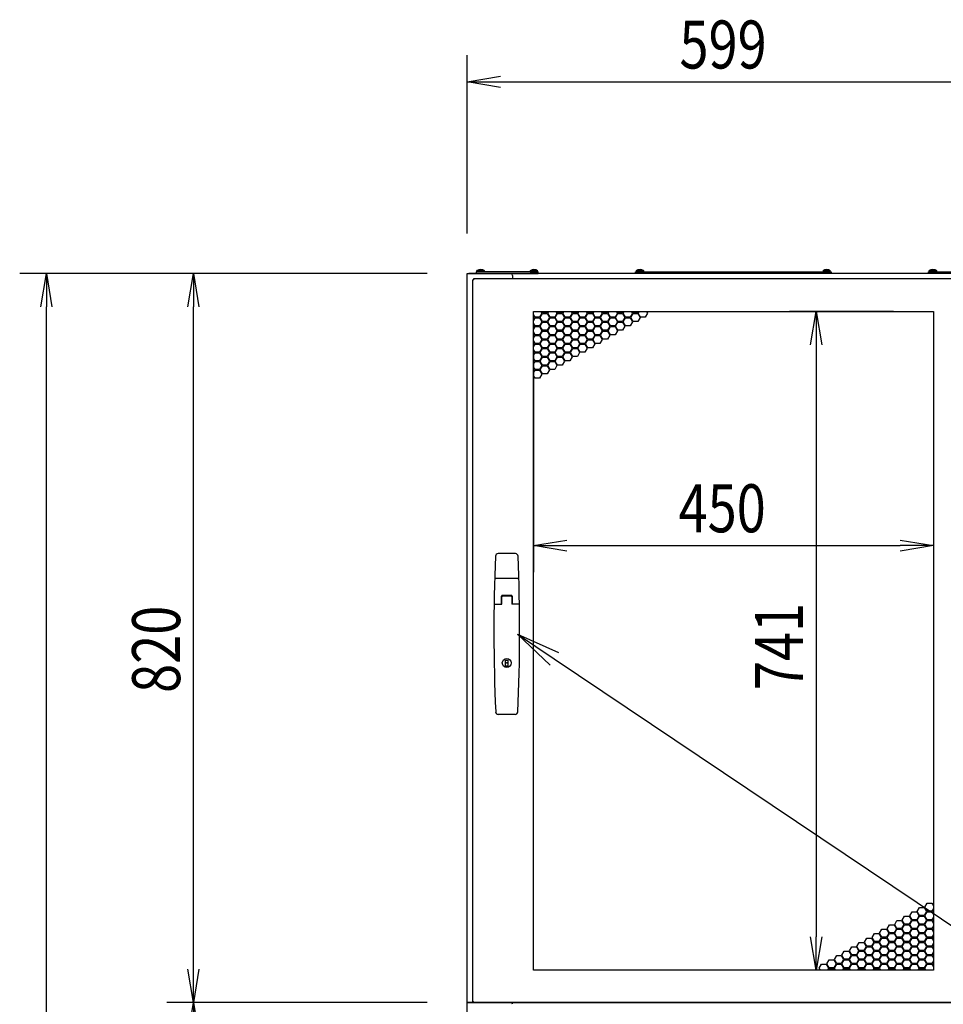
# Model space of a CAD drawing. Extents: x -84828 to -72228, y -65953 to -57043.
# Drawn here: x -79259 to -78220, y -61834 to -60727 of the extents above; entities that cross this region are included whole.
import ezdxf

# ---------------------------------------------------------------- set-up
doc = ezdxf.new("R2010")
doc.units = 0
doc.header["$LTSCALE"] = 0.1
doc.layers.get('0').update_dxf_attribs({"linetype": 'CONTINUOUS'})
doc.styles.add('y-20', font='romans.shx', dxfattribs={"width": 0.8, "height": 54, "bigfont": 'BIGFONT.shx'})

msp = doc.modelspace()

# ---------------------------------------------------------------- linework, layer by layer
for p, q in [((-78755.5, -60967.5), (-78755.5, -60766.8)), ((-78755.5, -60796.8), (-78718, -60790.6)), ((-78718, -60803.1), (-78755.5, -60796.8)), ((-78755.5, -60796.8), (-78718, -60796.8)), ((-78718, -60796.8), (-78194, -60796.8)), ((-78800.5, -61012.5), (-79259, -61012.5)), ((-79235.3, -61050), (-79229, -61012.5)), ((-79229, -61012.5), (-79222.8, -61050)), ((-79229, -61012.5), (-79229, -61050)), ((-78800.5, -61012.5), (-79093.5, -61012.5)), ((-79069.8, -61050), (-79063.5, -61012.5)), ((-79063.5, -61012.5), (-79057.3, -61050)), ((-79063.5, -61012.5), (-79063.5, -61050)), ((-78755.5, -61832.5), (-78755.5, -61012.5)), ((-78755.5, -61012.5), (-78752.5, -61012.5)), ((-78158.5, -61012.5), (-78753.5, -61012.5)), ((-78752.5, -61012.5), (-78706.5, -61012.5)), ((-78675.5, -61010.5), (-78745.5, -61010.5)), ((-78745.5, -61010.5), (-78745.5, -61012.5)), ((-78745.5, -61012.5), (-78675.5, -61012.5)), ((-78744.7, -61010.5), (-78744.6, -61009.2)), ((-78736.4, -61010.5), (-78744.7, -61010.5)), ((-78736.5, -61009.2), (-78744.6, -61009.2)), ((-78736.7, -61010.5), (-78744.3, -61010.5)), ((-78736.5, -61009.2), (-78736.4, -61010.5)), ((-78704.5, -61014.5), (-78704.5, -61018.5)), ((-78684.6, -61009.2), (-78684.7, -61010.5)), ((-78684.7, -61010.5), (-78676.4, -61010.5)), ((-78684.6, -61009.2), (-78676.5, -61009.2)), ((-78684.3, -61010.5), (-78676.7, -61010.5)), ((-78676.4, -61010.5), (-78676.5, -61009.2)), ((-78675.5, -61012.5), (-78675.5, -61010.5)), ((-78566, -61012.5), (-78566, -61010.5)), ((-78566, -61010.5), (-78346, -61010.5)), ((-78346, -61012.5), (-78566, -61012.5)), ((-78565.2, -61010.5), (-78565.1, -61009.2)), ((-78556.9, -61010.5), (-78565.2, -61010.5)), ((-78557, -61009.2), (-78565.1, -61009.2)), ((-78557.2, -61010.5), (-78564.8, -61010.5)), ((-78557, -61009.2), (-78556.9, -61010.5)), ((-78355.1, -61009.2), (-78355.2, -61010.5)), ((-78355.2, -61010.5), (-78346.9, -61010.5)), ((-78355.1, -61009.2), (-78347, -61009.2)), ((-78354.8, -61010.5), (-78347.2, -61010.5)), ((-78346.9, -61010.5), (-78347, -61009.2)), ((-78346, -61010.5), (-78346, -61012.5)), ((-78236.5, -61012.5), (-78236.5, -61010.5)), ((-78236.5, -61010.5), (-78166.5, -61010.5)), ((-78166.5, -61012.5), (-78236.5, -61012.5)), ((-78235.7, -61010.5), (-78235.6, -61009.2)), ((-78227.4, -61010.5), (-78235.7, -61010.5)), ((-78227.5, -61009.2), (-78235.6, -61009.2)), ((-78227.7, -61010.5), (-78235.3, -61010.5)), ((-78227.5, -61009.2), (-78227.4, -61010.5)), ((-78749.5, -61019.5), (-78748.5, -61019.5)), ((-78749.5, -61019.5), (-78749.5, -61831.5)), ((-78748.5, -61018.5), (-78748.5, -61019.5)), ((-78163.5, -61018.5), (-78748.5, -61018.5)), ((-79229, -63795), (-79229, -61050)), ((-79063.5, -61795), (-79063.5, -61050)), ((-78681, -61796), (-78681, -61055)), ((-78681, -61055), (-78231, -61055)), ((-78681, -61055.7), (-78680.6, -61055)), ((-78679.2, -61061.6), (-78681, -61058.5)), ((-78681, -61060.1), (-78679.9, -61062)), ((-78674, -61061.6), (-78679.2, -61061.6)), ((-78671.4, -61057.1), (-78674, -61061.6)), ((-78673.3, -61062), (-78670.7, -61057.5)), ((-78672.7, -61055), (-78671.4, -61057.1)), ((-78670.7, -61056.7), (-78671.8, -61055)), ((-78665.5, -61056.7), (-78670.7, -61056.7)), ((-78670.7, -61057.5), (-78665.5, -61057.5)), ((-78664.5, -61055), (-78665.5, -61056.7)), ((-78665.5, -61057.5), (-78663, -61062)), ((-78664.9, -61057.1), (-78663.6, -61055)), ((-78662.3, -61061.6), (-78664.9, -61057.1)), ((-78657.1, -61061.6), (-78662.3, -61061.6)), ((-78654.5, -61057.1), (-78657.1, -61061.6)), ((-78656.4, -61062), (-78653.8, -61057.5)), ((-78655.7, -61055), (-78654.5, -61057.1)), ((-78653.8, -61056.7), (-78654.8, -61055)), ((-78648.6, -61056.7), (-78653.8, -61056.7)), ((-78653.8, -61057.5), (-78648.6, -61057.5)), ((-78647.6, -61055), (-78648.6, -61056.7)), ((-78648.6, -61057.5), (-78646, -61062)), ((-78647.9, -61057.1), (-78646.6, -61055)), ((-78645.3, -61061.6), (-78647.9, -61057.1)), ((-78640.1, -61061.6), (-78645.3, -61061.6)), ((-78637.5, -61057.1), (-78640.1, -61061.6)), ((-78639.4, -61062), (-78636.8, -61057.5)), ((-78638.7, -61055), (-78637.5, -61057.1)), ((-78636.8, -61056.7), (-78637.8, -61055)), ((-78631.6, -61056.7), (-78636.8, -61056.7)), ((-78636.8, -61057.5), (-78631.6, -61057.5)), ((-78630.6, -61055), (-78631.6, -61056.7)), ((-78631.6, -61057.5), (-78629, -61062)), ((-78630.9, -61057.1), (-78629.7, -61055)), ((-78628.3, -61061.6), (-78630.9, -61057.1)), ((-78623.1, -61061.6), (-78628.3, -61061.6)), ((-78620.5, -61057.1), (-78623.1, -61061.6)), ((-78622.4, -61062), (-78619.8, -61057.5)), ((-78621.8, -61055), (-78620.5, -61057.1)), ((-78619.8, -61056.7), (-78620.9, -61055)), ((-78614.6, -61056.7), (-78619.8, -61056.7)), ((-78619.8, -61057.5), (-78614.6, -61057.5)), ((-78613.6, -61055), (-78614.6, -61056.7)), ((-78614.6, -61057.5), (-78612, -61062)), ((-78613.9, -61057.1), (-78612.7, -61055)), ((-78611.4, -61061.6), (-78613.9, -61057.1)), ((-78606.2, -61061.6), (-78611.4, -61061.6)), ((-78603.6, -61057.1), (-78606.2, -61061.6)), ((-78605.5, -61062), (-78602.9, -61057.5)), ((-78604.8, -61055), (-78603.6, -61057.1)), ((-78602.9, -61056.7), (-78603.9, -61055)), ((-78597.7, -61056.7), (-78602.9, -61056.7)), ((-78602.9, -61057.5), (-78597.7, -61057.5)), ((-78596.7, -61055), (-78597.7, -61056.7)), ((-78597.7, -61057.5), (-78595.1, -61062)), ((-78597, -61057.1), (-78595.7, -61055)), ((-78594.4, -61061.6), (-78597, -61057.1)), ((-78589.2, -61061.6), (-78594.4, -61061.6)), ((-78586.6, -61057.1), (-78589.2, -61061.6)), ((-78588.5, -61062), (-78585.9, -61057.5)), ((-78587.8, -61055), (-78586.6, -61057.1)), ((-78585.9, -61056.7), (-78586.9, -61055)), ((-78580.7, -61056.7), (-78585.9, -61056.7)), ((-78585.9, -61057.5), (-78580.7, -61057.5)), ((-78579.7, -61055), (-78580.7, -61056.7)), ((-78580.7, -61057.5), (-78578.1, -61062)), ((-78580, -61057.1), (-78578.8, -61055)), ((-78577.4, -61061.6), (-78580, -61057.1)), ((-78572.2, -61061.6), (-78577.4, -61061.6)), ((-78569.6, -61057.1), (-78572.2, -61061.6)), ((-78571.5, -61062), (-78568.9, -61057.5)), ((-78570.9, -61055), (-78569.6, -61057.1)), ((-78568.9, -61056.7), (-78569.9, -61055)), ((-78563.7, -61056.7), (-78568.9, -61056.7)), ((-78568.9, -61057.5), (-78563.7, -61057.5)), ((-78562.7, -61055), (-78563.7, -61056.7)), ((-78563.7, -61057.5), (-78561.1, -61062)), ((-78563, -61057.1), (-78561.8, -61055)), ((-78560.4, -61061.6), (-78563, -61057.1)), ((-78555.2, -61061.6), (-78560.4, -61061.6)), ((-78552.6, -61057.1), (-78555.2, -61061.6)), ((-78553.9, -61055), (-78552.6, -61057.1)), ((-78276, -61055), (-78392.8, -61055)), ((-78369.1, -61092.5), (-78362.8, -61055)), ((-78362.8, -61055), (-78356.6, -61092.5)), ((-78362.8, -61055), (-78362.8, -61092.5)), ((-78231, -61055), (-78231, -61796)), ((-78679.9, -61062), (-78681, -61063.9)), ((-78681, -61065.5), (-78679.2, -61062.4)), ((-78679.2, -61071.4), (-78681, -61068.3)), ((-78681, -61069.9), (-78679.9, -61071.8)), ((-78679.9, -61071.8), (-78681, -61073.7)), ((-78681, -61075.3), (-78679.2, -61072.2)), ((-78679.2, -61062.4), (-78674, -61062.4)), ((-78674, -61071.4), (-78679.2, -61071.4)), ((-78679.2, -61072.2), (-78674, -61072.2)), ((-78674, -61062.4), (-78671.4, -61066.9)), ((-78671.4, -61066.9), (-78674, -61071.4)), ((-78674, -61072.2), (-78671.4, -61076.7)), ((-78670.7, -61066.5), (-78673.3, -61062)), ((-78673.3, -61071.8), (-78670.7, -61067.3)), ((-78670.7, -61076.3), (-78673.3, -61071.8)), ((-78665.5, -61066.5), (-78670.7, -61066.5)), ((-78670.7, -61067.3), (-78665.5, -61067.3)), ((-78663, -61062), (-78665.5, -61066.5)), ((-78665.5, -61067.3), (-78663, -61071.8)), ((-78663, -61071.8), (-78665.5, -61076.3)), ((-78664.9, -61066.9), (-78662.3, -61062.4)), ((-78662.3, -61071.4), (-78664.9, -61066.9)), ((-78664.9, -61076.7), (-78662.3, -61072.2)), ((-78662.3, -61062.4), (-78657.1, -61062.4)), ((-78657.1, -61071.4), (-78662.3, -61071.4)), ((-78662.3, -61072.2), (-78657.1, -61072.2)), ((-78657.1, -61062.4), (-78654.5, -61066.9)), ((-78654.5, -61066.9), (-78657.1, -61071.4)), ((-78657.1, -61072.2), (-78654.5, -61076.7)), ((-78653.8, -61066.5), (-78656.4, -61062)), ((-78656.4, -61071.8), (-78653.8, -61067.3)), ((-78653.8, -61076.3), (-78656.4, -61071.8)), ((-78648.6, -61066.5), (-78653.8, -61066.5)), ((-78653.8, -61067.3), (-78648.6, -61067.3)), ((-78646, -61062), (-78648.6, -61066.5)), ((-78648.6, -61067.3), (-78646, -61071.8)), ((-78646, -61071.8), (-78648.6, -61076.3)), ((-78647.9, -61066.9), (-78645.3, -61062.4)), ((-78645.3, -61071.4), (-78647.9, -61066.9)), ((-78647.9, -61076.7), (-78645.3, -61072.2)), ((-78645.3, -61062.4), (-78640.1, -61062.4)), ((-78640.1, -61071.4), (-78645.3, -61071.4)), ((-78645.3, -61072.2), (-78640.1, -61072.2)), ((-78640.1, -61062.4), (-78637.5, -61066.9)), ((-78637.5, -61066.9), (-78640.1, -61071.4)), ((-78640.1, -61072.2), (-78637.5, -61076.7)), ((-78636.8, -61066.5), (-78639.4, -61062)), ((-78639.4, -61071.8), (-78636.8, -61067.3)), ((-78636.8, -61076.3), (-78639.4, -61071.8)), ((-78631.6, -61066.5), (-78636.8, -61066.5)), ((-78636.8, -61067.3), (-78631.6, -61067.3)), ((-78629, -61062), (-78631.6, -61066.5)), ((-78631.6, -61067.3), (-78629, -61071.8)), ((-78629, -61071.8), (-78631.6, -61076.3)), ((-78630.9, -61066.9), (-78628.3, -61062.4)), ((-78628.3, -61071.4), (-78630.9, -61066.9)), ((-78630.9, -61076.7), (-78628.3, -61072.2)), ((-78628.3, -61062.4), (-78623.1, -61062.4)), ((-78623.1, -61071.4), (-78628.3, -61071.4)), ((-78628.3, -61072.2), (-78623.1, -61072.2)), ((-78623.1, -61062.4), (-78620.5, -61066.9)), ((-78620.5, -61066.9), (-78623.1, -61071.4)), ((-78623.1, -61072.2), (-78620.5, -61076.7)), ((-78619.8, -61066.5), (-78622.4, -61062)), ((-78622.4, -61071.8), (-78619.8, -61067.3)), ((-78619.8, -61076.3), (-78622.4, -61071.8)), ((-78614.6, -61066.5), (-78619.8, -61066.5)), ((-78619.8, -61067.3), (-78614.6, -61067.3)), ((-78612, -61062), (-78614.6, -61066.5)), ((-78614.6, -61067.3), (-78612, -61071.8)), ((-78612, -61071.8), (-78614.6, -61076.3)), ((-78613.9, -61066.9), (-78611.4, -61062.4)), ((-78611.4, -61071.4), (-78613.9, -61066.9)), ((-78613.9, -61076.7), (-78611.4, -61072.2)), ((-78611.4, -61062.4), (-78606.2, -61062.4)), ((-78606.2, -61071.4), (-78611.4, -61071.4)), ((-78611.4, -61072.2), (-78606.2, -61072.2)), ((-78606.2, -61062.4), (-78603.6, -61066.9)), ((-78603.6, -61066.9), (-78606.2, -61071.4)), ((-78606.2, -61072.2), (-78603.6, -61076.7)), ((-78602.9, -61066.5), (-78605.5, -61062)), ((-78605.5, -61071.8), (-78602.9, -61067.3)), ((-78602.9, -61076.3), (-78605.5, -61071.8)), ((-78597.7, -61066.5), (-78602.9, -61066.5)), ((-78602.9, -61067.3), (-78597.7, -61067.3)), ((-78595.1, -61062), (-78597.7, -61066.5)), ((-78597.7, -61067.3), (-78595.1, -61071.8)), ((-78595.1, -61071.8), (-78597.7, -61076.3)), ((-78597, -61066.9), (-78594.4, -61062.4)), ((-78594.4, -61071.4), (-78597, -61066.9)), ((-78597, -61076.7), (-78594.4, -61072.2)), ((-78594.4, -61062.4), (-78589.2, -61062.4)), ((-78589.2, -61071.4), (-78594.4, -61071.4)), ((-78594.4, -61072.2), (-78589.2, -61072.2)), ((-78589.2, -61062.4), (-78586.6, -61066.9)), ((-78586.6, -61066.9), (-78589.2, -61071.4)), ((-78589.2, -61072.2), (-78586.6, -61076.7)), ((-78585.9, -61066.5), (-78588.5, -61062)), ((-78588.5, -61071.8), (-78585.9, -61067.3)), ((-78585.9, -61076.3), (-78588.5, -61071.8)), ((-78580.7, -61066.5), (-78585.9, -61066.5)), ((-78585.9, -61067.3), (-78580.7, -61067.3)), ((-78578.1, -61062), (-78580.7, -61066.5)), ((-78580.7, -61067.3), (-78578.1, -61071.8)), ((-78578.1, -61071.8), (-78580.7, -61076.3)), ((-78580, -61066.9), (-78577.4, -61062.4)), ((-78577.4, -61071.4), (-78580, -61066.9)), ((-78577.4, -61062.4), (-78572.2, -61062.4)), ((-78572.2, -61071.4), (-78577.4, -61071.4)), ((-78572.2, -61062.4), (-78569.6, -61066.9)), ((-78569.6, -61066.9), (-78572.2, -61071.4)), ((-78568.9, -61066.5), (-78571.5, -61062)), ((-78563.7, -61066.5), (-78568.9, -61066.5)), ((-78561.1, -61062), (-78563.7, -61066.5)), ((-78679.2, -61081.2), (-78681, -61078.1)), ((-78681, -61079.7), (-78679.9, -61081.6)), ((-78679.9, -61081.6), (-78681, -61083.5)), ((-78681, -61085.1), (-78679.2, -61082)), ((-78674, -61081.2), (-78679.2, -61081.2)), ((-78679.2, -61082), (-78674, -61082)), ((-78671.4, -61076.7), (-78674, -61081.2)), ((-78674, -61082), (-78671.4, -61086.5)), ((-78673.3, -61081.6), (-78670.7, -61077.1)), ((-78670.7, -61086.1), (-78673.3, -61081.6)), ((-78665.5, -61076.3), (-78670.7, -61076.3)), ((-78670.7, -61077.1), (-78665.5, -61077.1)), ((-78665.5, -61077.1), (-78663, -61081.6)), ((-78663, -61081.6), (-78665.5, -61086.1)), ((-78662.3, -61081.2), (-78664.9, -61076.7)), ((-78664.9, -61086.5), (-78662.3, -61082)), ((-78657.1, -61081.2), (-78662.3, -61081.2)), ((-78662.3, -61082), (-78657.1, -61082)), ((-78654.5, -61076.7), (-78657.1, -61081.2)), ((-78657.1, -61082), (-78654.5, -61086.5)), ((-78656.4, -61081.6), (-78653.8, -61077.1)), ((-78653.8, -61086.1), (-78656.4, -61081.6)), ((-78648.6, -61076.3), (-78653.8, -61076.3)), ((-78653.8, -61077.1), (-78648.6, -61077.1)), ((-78648.6, -61077.1), (-78646, -61081.6)), ((-78646, -61081.6), (-78648.6, -61086.1)), ((-78645.3, -61081.2), (-78647.9, -61076.7)), ((-78647.9, -61086.5), (-78645.3, -61082)), ((-78640.1, -61081.2), (-78645.3, -61081.2)), ((-78645.3, -61082), (-78640.1, -61082)), ((-78637.5, -61076.7), (-78640.1, -61081.2)), ((-78640.1, -61082), (-78637.5, -61086.5)), ((-78639.4, -61081.6), (-78636.8, -61077.1)), ((-78636.8, -61086.1), (-78639.4, -61081.6)), ((-78631.6, -61076.3), (-78636.8, -61076.3)), ((-78636.8, -61077.1), (-78631.6, -61077.1)), ((-78631.6, -61077.1), (-78629, -61081.6)), ((-78629, -61081.6), (-78631.6, -61086.1)), ((-78628.3, -61081.2), (-78630.9, -61076.7)), ((-78630.9, -61086.5), (-78628.3, -61082)), ((-78623.1, -61081.2), (-78628.3, -61081.2)), ((-78628.3, -61082), (-78623.1, -61082)), ((-78620.5, -61076.7), (-78623.1, -61081.2)), ((-78623.1, -61082), (-78620.5, -61086.5)), ((-78622.4, -61081.6), (-78619.8, -61077.1)), ((-78619.8, -61086.1), (-78622.4, -61081.6)), ((-78614.6, -61076.3), (-78619.8, -61076.3)), ((-78619.8, -61077.1), (-78614.6, -61077.1)), ((-78614.6, -61077.1), (-78612, -61081.6)), ((-78612, -61081.6), (-78614.6, -61086.1)), ((-78611.4, -61081.2), (-78613.9, -61076.7)), ((-78613.9, -61086.5), (-78611.4, -61082)), ((-78606.2, -61081.2), (-78611.4, -61081.2)), ((-78611.4, -61082), (-78606.2, -61082)), ((-78603.6, -61076.7), (-78606.2, -61081.2)), ((-78606.2, -61082), (-78603.6, -61086.5)), ((-78605.5, -61081.6), (-78602.9, -61077.1)), ((-78602.9, -61086.1), (-78605.5, -61081.6)), ((-78597.7, -61076.3), (-78602.9, -61076.3)), ((-78602.9, -61077.1), (-78597.7, -61077.1)), ((-78597.7, -61077.1), (-78595.1, -61081.6)), ((-78595.1, -61081.6), (-78597.7, -61086.1)), ((-78594.4, -61081.2), (-78597, -61076.7)), ((-78589.2, -61081.2), (-78594.4, -61081.2)), ((-78586.6, -61076.7), (-78589.2, -61081.2)), ((-78580.7, -61076.3), (-78585.9, -61076.3)), ((-78679.2, -61091), (-78681, -61087.9)), ((-78681, -61089.5), (-78679.9, -61091.4)), ((-78679.9, -61091.4), (-78681, -61093.3)), ((-78681, -61094.9), (-78679.2, -61091.8)), ((-78674, -61091), (-78679.2, -61091)), ((-78679.2, -61091.8), (-78674, -61091.8)), ((-78671.4, -61086.5), (-78674, -61091)), ((-78674, -61091.8), (-78671.4, -61096.3)), ((-78673.3, -61091.4), (-78670.7, -61086.9)), ((-78670.7, -61095.9), (-78673.3, -61091.4)), ((-78665.5, -61086.1), (-78670.7, -61086.1)), ((-78670.7, -61086.9), (-78665.5, -61086.9)), ((-78665.5, -61086.9), (-78663, -61091.4)), ((-78663, -61091.4), (-78665.5, -61095.9)), ((-78662.3, -61091), (-78664.9, -61086.5)), ((-78664.9, -61096.3), (-78662.3, -61091.8)), ((-78657.1, -61091), (-78662.3, -61091)), ((-78662.3, -61091.8), (-78657.1, -61091.8)), ((-78654.5, -61086.5), (-78657.1, -61091)), ((-78657.1, -61091.8), (-78654.5, -61096.3)), ((-78656.4, -61091.4), (-78653.8, -61086.9)), ((-78653.8, -61095.9), (-78656.4, -61091.4)), ((-78648.6, -61086.1), (-78653.8, -61086.1)), ((-78653.8, -61086.9), (-78648.6, -61086.9)), ((-78648.6, -61086.9), (-78646, -61091.4)), ((-78646, -61091.4), (-78648.6, -61095.9)), ((-78645.3, -61091), (-78647.9, -61086.5)), ((-78647.9, -61096.3), (-78645.3, -61091.8)), ((-78640.1, -61091), (-78645.3, -61091)), ((-78645.3, -61091.8), (-78640.1, -61091.8)), ((-78637.5, -61086.5), (-78640.1, -61091)), ((-78640.1, -61091.8), (-78637.5, -61096.3)), ((-78639.4, -61091.4), (-78636.8, -61086.9)), ((-78636.8, -61095.9), (-78639.4, -61091.4)), ((-78631.6, -61086.1), (-78636.8, -61086.1)), ((-78636.8, -61086.9), (-78631.6, -61086.9)), ((-78631.6, -61086.9), (-78629, -61091.4)), ((-78629, -61091.4), (-78631.6, -61095.9)), ((-78628.3, -61091), (-78630.9, -61086.5)), ((-78630.9, -61096.3), (-78628.3, -61091.8)), ((-78623.1, -61091), (-78628.3, -61091)), ((-78628.3, -61091.8), (-78623.1, -61091.8)), ((-78620.5, -61086.5), (-78623.1, -61091)), ((-78623.1, -61091.8), (-78620.5, -61096.3)), ((-78622.4, -61091.4), (-78619.8, -61086.9)), ((-78619.8, -61095.9), (-78622.4, -61091.4)), ((-78614.6, -61086.1), (-78619.8, -61086.1)), ((-78619.8, -61086.9), (-78614.6, -61086.9)), ((-78614.6, -61086.9), (-78612, -61091.4)), ((-78612, -61091.4), (-78614.6, -61095.9)), ((-78611.4, -61091), (-78613.9, -61086.5)), ((-78606.2, -61091), (-78611.4, -61091)), ((-78603.6, -61086.5), (-78606.2, -61091)), ((-78597.7, -61086.1), (-78602.9, -61086.1)), ((-78362.8, -61092.5), (-78362.8, -61758.5)), ((-78679.2, -61100.8), (-78681, -61097.7)), ((-78681, -61099.3), (-78679.9, -61101.2)), ((-78681, -61100), (-78681, -61348.5)), ((-78679.9, -61101.2), (-78681, -61103.1)), ((-78681, -61104.7), (-78679.2, -61101.6)), ((-78674, -61100.8), (-78679.2, -61100.8)), ((-78679.2, -61101.6), (-78674, -61101.6)), ((-78671.4, -61096.3), (-78674, -61100.8)), ((-78674, -61101.6), (-78671.4, -61106.1)), ((-78673.3, -61101.2), (-78670.7, -61096.7)), ((-78670.7, -61105.7), (-78673.3, -61101.2)), ((-78665.5, -61095.9), (-78670.7, -61095.9)), ((-78670.7, -61096.7), (-78665.5, -61096.7)), ((-78665.5, -61105.7), (-78670.7, -61105.7)), ((-78665.5, -61096.7), (-78663, -61101.2)), ((-78663, -61101.2), (-78665.5, -61105.7)), ((-78662.3, -61100.8), (-78664.9, -61096.3)), ((-78664.9, -61106.1), (-78662.3, -61101.6)), ((-78657.1, -61100.8), (-78662.3, -61100.8)), ((-78662.3, -61101.6), (-78657.1, -61101.6)), ((-78654.5, -61096.3), (-78657.1, -61100.8)), ((-78657.1, -61101.6), (-78654.5, -61106.1)), ((-78656.4, -61101.2), (-78653.8, -61096.7)), ((-78653.8, -61105.7), (-78656.4, -61101.2)), ((-78648.6, -61095.9), (-78653.8, -61095.9)), ((-78653.8, -61096.7), (-78648.6, -61096.7)), ((-78648.6, -61105.7), (-78653.8, -61105.7)), ((-78648.6, -61096.7), (-78646, -61101.2)), ((-78646, -61101.2), (-78648.6, -61105.7)), ((-78645.3, -61100.8), (-78647.9, -61096.3)), ((-78647.9, -61106.1), (-78645.3, -61101.6)), ((-78640.1, -61100.8), (-78645.3, -61100.8)), ((-78645.3, -61101.6), (-78640.1, -61101.6)), ((-78637.5, -61096.3), (-78640.1, -61100.8)), ((-78640.1, -61101.6), (-78637.5, -61106.1)), ((-78639.4, -61101.2), (-78636.8, -61096.7)), ((-78636.8, -61105.7), (-78639.4, -61101.2)), ((-78631.6, -61095.9), (-78636.8, -61095.9)), ((-78636.8, -61096.7), (-78631.6, -61096.7)), ((-78631.6, -61105.7), (-78636.8, -61105.7)), ((-78631.6, -61096.7), (-78629, -61101.2)), ((-78629, -61101.2), (-78631.6, -61105.7)), ((-78628.3, -61100.8), (-78630.9, -61096.3)), ((-78623.1, -61100.8), (-78628.3, -61100.8)), ((-78620.5, -61096.3), (-78623.1, -61100.8)), ((-78614.6, -61095.9), (-78619.8, -61095.9)), ((-78231, -61100), (-78231, -61348.5)), ((-78679.2, -61110.6), (-78681, -61107.5)), ((-78681, -61109.1), (-78679.9, -61111)), ((-78679.9, -61111), (-78681, -61112.9)), ((-78681, -61114.5), (-78679.2, -61111.4)), ((-78674, -61110.6), (-78679.2, -61110.6)), ((-78679.2, -61111.4), (-78674, -61111.4)), ((-78671.4, -61106.1), (-78674, -61110.6)), ((-78674, -61111.4), (-78671.4, -61115.9)), ((-78671.4, -61115.9), (-78674, -61120.4)), ((-78673.3, -61111), (-78670.7, -61106.5)), ((-78670.7, -61115.5), (-78673.3, -61111)), ((-78673.3, -61120.8), (-78670.7, -61116.3)), ((-78670.7, -61106.5), (-78665.5, -61106.5)), ((-78665.5, -61115.5), (-78670.7, -61115.5)), ((-78670.7, -61116.3), (-78665.5, -61116.3)), ((-78665.5, -61106.5), (-78663, -61111)), ((-78663, -61111), (-78665.5, -61115.5)), ((-78665.5, -61116.3), (-78663, -61120.8)), ((-78662.3, -61110.6), (-78664.9, -61106.1)), ((-78664.9, -61115.9), (-78662.3, -61111.4)), ((-78662.3, -61120.4), (-78664.9, -61115.9)), ((-78657.1, -61110.6), (-78662.3, -61110.6)), ((-78662.3, -61111.4), (-78657.1, -61111.4)), ((-78654.5, -61106.1), (-78657.1, -61110.6)), ((-78657.1, -61111.4), (-78654.5, -61115.9)), ((-78654.5, -61115.9), (-78657.1, -61120.4)), ((-78656.4, -61111), (-78653.8, -61106.5)), ((-78653.8, -61115.5), (-78656.4, -61111)), ((-78653.8, -61106.5), (-78648.6, -61106.5)), ((-78648.6, -61115.5), (-78653.8, -61115.5)), ((-78648.6, -61106.5), (-78646, -61111)), ((-78646, -61111), (-78648.6, -61115.5)), ((-78645.3, -61110.6), (-78647.9, -61106.1)), ((-78640.1, -61110.6), (-78645.3, -61110.6)), ((-78637.5, -61106.1), (-78640.1, -61110.6)), ((-78679.2, -61120.4), (-78681, -61117.3)), ((-78681, -61118.9), (-78679.9, -61120.8)), ((-78679.9, -61120.8), (-78681, -61122.7)), ((-78681, -61124.3), (-78679.2, -61121.2)), ((-78679.2, -61130.2), (-78681, -61127.1)), ((-78674, -61120.4), (-78679.2, -61120.4)), ((-78679.2, -61121.2), (-78674, -61121.2)), ((-78674, -61121.2), (-78671.4, -61125.7)), ((-78671.4, -61125.7), (-78674, -61130.2)), ((-78670.7, -61125.3), (-78673.3, -61120.8)), ((-78665.5, -61125.3), (-78670.7, -61125.3)), ((-78663, -61120.8), (-78665.5, -61125.3)), ((-78657.1, -61120.4), (-78662.3, -61120.4)), ((-78674, -61130.2), (-78679.2, -61130.2)), ((-78681, -61318.5), (-78643.5, -61312.2)), ((-78268.5, -61312.2), (-78231, -61318.5)), ((-78701.3, -61327.5), (-78720.7, -61327.5)), ((-78643.5, -61324.7), (-78681, -61318.5)), ((-78681, -61318.5), (-78643.5, -61318.5)), ((-78643.5, -61318.5), (-78268.5, -61318.5)), ((-78231, -61318.5), (-78268.5, -61324.7)), ((-78231, -61318.5), (-78268.5, -61318.5)), ((-78698.5, -61355.5), (-78723.6, -61355.5)), ((-78717, -61384.3), (-78717, -61375.5)), ((-78716.7, -61384.3), (-78716.7, -61376)), ((-78705.8, -61375.5), (-78716.2, -61375.5)), ((-78706, -61374.5), (-78716, -61374.5)), ((-78706.3, -61375.5), (-78715.7, -61375.5)), ((-78705.3, -61376), (-78705.3, -61384.3)), ((-78705, -61375.5), (-78705, -61384.3)), ((-78724.8, -61384.3), (-78716.7, -61384.3)), ((-78697.3, -61384.3), (-78705.3, -61384.3)), ((-78662.2, -61452.8), (-78699, -61418)), ((-78699, -61418), (-78652.9, -61438.9)), ((-78699, -61418), (-78657.5, -61445.9)), ((-78712.3, -61447.4), (-78709.8, -61447.4)), ((-78712.3, -61454.1), (-78712.3, -61447.4)), ((-78709.8, -61447.4), (-78709.8, -61454.1)), ((-78709.8, -61454.1), (-78712.3, -61454.1)), ((-78701.6, -61508.5), (-78720.5, -61508.5)), ((-78249.1, -61730.1), (-78246.5, -61725.6)), ((-78246.5, -61725.6), (-78241.3, -61725.6)), ((-78241.3, -61725.6), (-78238.7, -61730.1)), ((-78240.6, -61725.2), (-78238, -61720.7)), ((-78238, -61729.7), (-78240.6, -61725.2)), ((-78238, -61720.7), (-78232.8, -61720.7)), ((-78232.8, -61720.7), (-78231, -61723.8)), ((-78266.1, -61739.9), (-78263.5, -61735.4)), ((-78263.5, -61735.4), (-78258.3, -61735.4)), ((-78258.3, -61735.4), (-78255.7, -61739.9)), ((-78257.6, -61735), (-78255, -61730.5)), ((-78255, -61739.5), (-78257.6, -61735)), ((-78255, -61730.5), (-78249.8, -61730.5)), ((-78249.8, -61730.5), (-78247.2, -61735)), ((-78247.2, -61735), (-78249.8, -61739.5)), ((-78246.5, -61734.6), (-78249.1, -61730.1)), ((-78249.1, -61739.9), (-78246.5, -61735.4)), ((-78241.3, -61734.6), (-78246.5, -61734.6)), ((-78246.5, -61735.4), (-78241.3, -61735.4)), ((-78238.7, -61730.1), (-78241.3, -61734.6)), ((-78241.3, -61735.4), (-78238.7, -61739.9)), ((-78240.6, -61735), (-78238, -61730.5)), ((-78238, -61739.5), (-78240.6, -61735)), ((-78232.8, -61729.7), (-78238, -61729.7)), ((-78238, -61730.5), (-78232.8, -61730.5)), ((-78231, -61726.6), (-78232.8, -61729.7)), ((-78232.8, -61730.5), (-78231, -61733.6)), ((-78231, -61736.4), (-78232.8, -61739.5)), ((-78232.1, -61730.1), (-78231, -61728.2)), ((-78231, -61732), (-78232.1, -61730.1)), ((-78283, -61749.7), (-78280.4, -61745.2)), ((-78280.4, -61745.2), (-78275.2, -61745.2)), ((-78275.2, -61745.2), (-78272.6, -61749.7)), ((-78274.5, -61744.8), (-78272, -61740.3)), ((-78272, -61749.3), (-78274.5, -61744.8)), ((-78272, -61740.3), (-78266.8, -61740.3)), ((-78266.8, -61740.3), (-78264.2, -61744.8)), ((-78264.2, -61744.8), (-78266.8, -61749.3)), ((-78263.5, -61744.4), (-78266.1, -61739.9)), ((-78266.1, -61749.7), (-78263.5, -61745.2)), ((-78258.3, -61744.4), (-78263.5, -61744.4)), ((-78263.5, -61745.2), (-78258.3, -61745.2)), ((-78255.7, -61739.9), (-78258.3, -61744.4)), ((-78258.3, -61745.2), (-78255.7, -61749.7)), ((-78257.6, -61744.8), (-78255, -61740.3)), ((-78255, -61749.3), (-78257.6, -61744.8)), ((-78249.8, -61739.5), (-78255, -61739.5)), ((-78255, -61740.3), (-78249.8, -61740.3)), ((-78249.8, -61740.3), (-78247.2, -61744.8)), ((-78247.2, -61744.8), (-78249.8, -61749.3)), ((-78246.5, -61744.4), (-78249.1, -61739.9)), ((-78249.1, -61749.7), (-78246.5, -61745.2)), ((-78241.3, -61744.4), (-78246.5, -61744.4)), ((-78246.5, -61745.2), (-78241.3, -61745.2)), ((-78238.7, -61739.9), (-78241.3, -61744.4)), ((-78241.3, -61745.2), (-78238.7, -61749.7)), ((-78240.6, -61744.8), (-78238, -61740.3)), ((-78238, -61749.3), (-78240.6, -61744.8)), ((-78232.8, -61739.5), (-78238, -61739.5)), ((-78238, -61740.3), (-78232.8, -61740.3)), ((-78232.8, -61740.3), (-78231, -61743.4)), ((-78231, -61746.2), (-78232.8, -61749.3)), ((-78232.1, -61739.9), (-78231, -61738)), ((-78231, -61741.8), (-78232.1, -61739.9)), ((-78232.1, -61749.7), (-78231, -61747.8)), ((-78362.8, -61796), (-78369.1, -61758.5)), ((-78356.6, -61758.5), (-78362.8, -61796)), ((-78362.8, -61796), (-78362.8, -61758.5)), ((-78300, -61759.5), (-78297.4, -61755)), ((-78297.4, -61755), (-78292.2, -61755)), ((-78292.2, -61755), (-78289.6, -61759.5)), ((-78291.5, -61754.6), (-78288.9, -61750.1)), ((-78288.9, -61759.1), (-78291.5, -61754.6)), ((-78288.9, -61750.1), (-78283.7, -61750.1)), ((-78283.7, -61759.1), (-78288.9, -61759.1)), ((-78283.7, -61750.1), (-78281.1, -61754.6)), ((-78281.1, -61754.6), (-78283.7, -61759.1)), ((-78280.4, -61754.2), (-78283, -61749.7)), ((-78283, -61759.5), (-78280.4, -61755)), ((-78275.2, -61754.2), (-78280.4, -61754.2)), ((-78280.4, -61755), (-78275.2, -61755)), ((-78272.6, -61749.7), (-78275.2, -61754.2)), ((-78275.2, -61755), (-78272.6, -61759.5)), ((-78274.5, -61754.6), (-78272, -61750.1)), ((-78272, -61759.1), (-78274.5, -61754.6)), ((-78266.8, -61749.3), (-78272, -61749.3)), ((-78272, -61750.1), (-78266.8, -61750.1)), ((-78266.8, -61759.1), (-78272, -61759.1)), ((-78266.8, -61750.1), (-78264.2, -61754.6)), ((-78264.2, -61754.6), (-78266.8, -61759.1)), ((-78263.5, -61754.2), (-78266.1, -61749.7)), ((-78266.1, -61759.5), (-78263.5, -61755)), ((-78258.3, -61754.2), (-78263.5, -61754.2)), ((-78263.5, -61755), (-78258.3, -61755)), ((-78255.7, -61749.7), (-78258.3, -61754.2)), ((-78258.3, -61755), (-78255.7, -61759.5)), ((-78257.6, -61754.6), (-78255, -61750.1)), ((-78255, -61759.1), (-78257.6, -61754.6)), ((-78249.8, -61749.3), (-78255, -61749.3)), ((-78255, -61750.1), (-78249.8, -61750.1)), ((-78249.8, -61759.1), (-78255, -61759.1)), ((-78249.8, -61750.1), (-78247.2, -61754.6)), ((-78247.2, -61754.6), (-78249.8, -61759.1)), ((-78246.5, -61754.2), (-78249.1, -61749.7)), ((-78249.1, -61759.5), (-78246.5, -61755)), ((-78241.3, -61754.2), (-78246.5, -61754.2)), ((-78246.5, -61755), (-78241.3, -61755)), ((-78238.7, -61749.7), (-78241.3, -61754.2)), ((-78241.3, -61755), (-78238.7, -61759.5)), ((-78240.6, -61754.6), (-78238, -61750.1)), ((-78238, -61759.1), (-78240.6, -61754.6)), ((-78232.8, -61749.3), (-78238, -61749.3)), ((-78238, -61750.1), (-78232.8, -61750.1)), ((-78232.8, -61759.1), (-78238, -61759.1)), ((-78232.8, -61750.1), (-78231, -61753.2)), ((-78231, -61756), (-78232.8, -61759.1)), ((-78231, -61751.6), (-78232.1, -61749.7)), ((-78232.1, -61759.5), (-78231, -61757.6)), ((-78325.5, -61774.2), (-78322.9, -61769.7)), ((-78322.9, -61769.7), (-78317.7, -61769.7)), ((-78317.7, -61769.7), (-78315.1, -61774.2)), ((-78317, -61769.3), (-78314.4, -61764.8)), ((-78314.4, -61773.8), (-78317, -61769.3)), ((-78314.4, -61764.8), (-78309.2, -61764.8)), ((-78309.2, -61764.8), (-78306.6, -61769.3)), ((-78306.6, -61769.3), (-78309.2, -61773.8)), ((-78308.5, -61764.4), (-78305.9, -61759.9)), ((-78305.9, -61768.9), (-78308.5, -61764.4)), ((-78308.5, -61774.2), (-78305.9, -61769.7)), ((-78305.9, -61759.9), (-78300.7, -61759.9)), ((-78300.7, -61768.9), (-78305.9, -61768.9)), ((-78305.9, -61769.7), (-78300.7, -61769.7)), ((-78300.7, -61759.9), (-78298.1, -61764.4)), ((-78298.1, -61764.4), (-78300.7, -61768.9)), ((-78300.7, -61769.7), (-78298.1, -61774.2)), ((-78297.4, -61764), (-78300, -61759.5)), ((-78300, -61769.3), (-78297.4, -61764.8)), ((-78297.4, -61773.8), (-78300, -61769.3)), ((-78292.2, -61764), (-78297.4, -61764)), ((-78297.4, -61764.8), (-78292.2, -61764.8)), ((-78289.6, -61759.5), (-78292.2, -61764)), ((-78292.2, -61764.8), (-78289.6, -61769.3)), ((-78289.6, -61769.3), (-78292.2, -61773.8)), ((-78291.5, -61764.4), (-78288.9, -61759.9)), ((-78288.9, -61768.9), (-78291.5, -61764.4)), ((-78291.5, -61774.2), (-78288.9, -61769.7)), ((-78288.9, -61759.9), (-78283.7, -61759.9)), ((-78283.7, -61768.9), (-78288.9, -61768.9)), ((-78288.9, -61769.7), (-78283.7, -61769.7)), ((-78283.7, -61759.9), (-78281.1, -61764.4)), ((-78281.1, -61764.4), (-78283.7, -61768.9)), ((-78283.7, -61769.7), (-78281.1, -61774.2)), ((-78280.4, -61764), (-78283, -61759.5)), ((-78283, -61769.3), (-78280.4, -61764.8)), ((-78280.4, -61773.8), (-78283, -61769.3)), ((-78275.2, -61764), (-78280.4, -61764)), ((-78280.4, -61764.8), (-78275.2, -61764.8)), ((-78272.6, -61759.5), (-78275.2, -61764)), ((-78275.2, -61764.8), (-78272.6, -61769.3)), ((-78272.6, -61769.3), (-78275.2, -61773.8)), ((-78274.5, -61764.4), (-78272, -61759.9)), ((-78272, -61768.9), (-78274.5, -61764.4)), ((-78274.5, -61774.2), (-78272, -61769.7)), ((-78272, -61759.9), (-78266.8, -61759.9)), ((-78266.8, -61768.9), (-78272, -61768.9)), ((-78272, -61769.7), (-78266.8, -61769.7)), ((-78266.8, -61759.9), (-78264.2, -61764.4)), ((-78264.2, -61764.4), (-78266.8, -61768.9)), ((-78266.8, -61769.7), (-78264.2, -61774.2)), ((-78263.5, -61764), (-78266.1, -61759.5)), ((-78266.1, -61769.3), (-78263.5, -61764.8)), ((-78263.5, -61773.8), (-78266.1, -61769.3)), ((-78258.3, -61764), (-78263.5, -61764)), ((-78263.5, -61764.8), (-78258.3, -61764.8)), ((-78255.7, -61759.5), (-78258.3, -61764)), ((-78258.3, -61764.8), (-78255.7, -61769.3)), ((-78255.7, -61769.3), (-78258.3, -61773.8)), ((-78257.6, -61764.4), (-78255, -61759.9)), ((-78255, -61768.9), (-78257.6, -61764.4)), ((-78257.6, -61774.2), (-78255, -61769.7)), ((-78255, -61759.9), (-78249.8, -61759.9)), ((-78249.8, -61768.9), (-78255, -61768.9)), ((-78255, -61769.7), (-78249.8, -61769.7)), ((-78249.8, -61759.9), (-78247.2, -61764.4)), ((-78247.2, -61764.4), (-78249.8, -61768.9)), ((-78249.8, -61769.7), (-78247.2, -61774.2)), ((-78246.5, -61764), (-78249.1, -61759.5)), ((-78249.1, -61769.3), (-78246.5, -61764.8)), ((-78246.5, -61773.8), (-78249.1, -61769.3)), ((-78241.3, -61764), (-78246.5, -61764)), ((-78246.5, -61764.8), (-78241.3, -61764.8)), ((-78238.7, -61759.5), (-78241.3, -61764)), ((-78241.3, -61764.8), (-78238.7, -61769.3)), ((-78238.7, -61769.3), (-78241.3, -61773.8)), ((-78240.6, -61764.4), (-78238, -61759.9)), ((-78238, -61768.9), (-78240.6, -61764.4)), ((-78240.6, -61774.2), (-78238, -61769.7)), ((-78238, -61759.9), (-78232.8, -61759.9)), ((-78232.8, -61768.9), (-78238, -61768.9)), ((-78238, -61769.7), (-78232.8, -61769.7)), ((-78232.8, -61759.9), (-78231, -61763)), ((-78231, -61765.8), (-78232.8, -61768.9)), ((-78232.8, -61769.7), (-78231, -61772.8)), ((-78231, -61761.4), (-78232.1, -61759.5)), ((-78232.1, -61769.3), (-78231, -61767.4)), ((-78231, -61771.2), (-78232.1, -61769.3)), ((-78342.4, -61784), (-78339.8, -61779.5)), ((-78339.8, -61779.5), (-78334.6, -61779.5)), ((-78334.6, -61779.5), (-78332, -61784)), ((-78333.9, -61779.1), (-78331.3, -61774.6)), ((-78331.3, -61783.6), (-78333.9, -61779.1)), ((-78331.3, -61774.6), (-78326.1, -61774.6)), ((-78326.1, -61774.6), (-78323.6, -61779.1)), ((-78323.6, -61779.1), (-78326.1, -61783.6)), ((-78322.9, -61778.7), (-78325.5, -61774.2)), ((-78325.5, -61784), (-78322.9, -61779.5)), ((-78317.7, -61778.7), (-78322.9, -61778.7)), ((-78322.9, -61779.5), (-78317.7, -61779.5)), ((-78315.1, -61774.2), (-78317.7, -61778.7)), ((-78317.7, -61779.5), (-78315.1, -61784)), ((-78317, -61779.1), (-78314.4, -61774.6)), ((-78314.4, -61783.6), (-78317, -61779.1)), ((-78309.2, -61773.8), (-78314.4, -61773.8)), ((-78314.4, -61774.6), (-78309.2, -61774.6)), ((-78309.2, -61774.6), (-78306.6, -61779.1)), ((-78306.6, -61779.1), (-78309.2, -61783.6)), ((-78305.9, -61778.7), (-78308.5, -61774.2)), ((-78308.5, -61784), (-78305.9, -61779.5)), ((-78300.7, -61778.7), (-78305.9, -61778.7)), ((-78305.9, -61779.5), (-78300.7, -61779.5)), ((-78298.1, -61774.2), (-78300.7, -61778.7)), ((-78300.7, -61779.5), (-78298.1, -61784)), ((-78300, -61779.1), (-78297.4, -61774.6)), ((-78297.4, -61783.6), (-78300, -61779.1)), ((-78292.2, -61773.8), (-78297.4, -61773.8)), ((-78297.4, -61774.6), (-78292.2, -61774.6)), ((-78292.2, -61774.6), (-78289.6, -61779.1)), ((-78289.6, -61779.1), (-78292.2, -61783.6)), ((-78288.9, -61778.7), (-78291.5, -61774.2)), ((-78291.5, -61784), (-78288.9, -61779.5)), ((-78283.7, -61778.7), (-78288.9, -61778.7)), ((-78288.9, -61779.5), (-78283.7, -61779.5)), ((-78281.1, -61774.2), (-78283.7, -61778.7)), ((-78283.7, -61779.5), (-78281.1, -61784)), ((-78283, -61779.1), (-78280.4, -61774.6)), ((-78280.4, -61783.6), (-78283, -61779.1)), ((-78275.2, -61773.8), (-78280.4, -61773.8)), ((-78280.4, -61774.6), (-78275.2, -61774.6)), ((-78275.2, -61774.6), (-78272.6, -61779.1)), ((-78272.6, -61779.1), (-78275.2, -61783.6)), ((-78272, -61778.7), (-78274.5, -61774.2)), ((-78274.5, -61784), (-78272, -61779.5)), ((-78266.8, -61778.7), (-78272, -61778.7)), ((-78272, -61779.5), (-78266.8, -61779.5)), ((-78264.2, -61774.2), (-78266.8, -61778.7)), ((-78266.8, -61779.5), (-78264.2, -61784)), ((-78266.1, -61779.1), (-78263.5, -61774.6)), ((-78263.5, -61783.6), (-78266.1, -61779.1)), ((-78258.3, -61773.8), (-78263.5, -61773.8)), ((-78263.5, -61774.6), (-78258.3, -61774.6)), ((-78258.3, -61774.6), (-78255.7, -61779.1)), ((-78255.7, -61779.1), (-78258.3, -61783.6)), ((-78255, -61778.7), (-78257.6, -61774.2)), ((-78257.6, -61784), (-78255, -61779.5)), ((-78249.8, -61778.7), (-78255, -61778.7)), ((-78255, -61779.5), (-78249.8, -61779.5)), ((-78247.2, -61774.2), (-78249.8, -61778.7)), ((-78249.8, -61779.5), (-78247.2, -61784)), ((-78249.1, -61779.1), (-78246.5, -61774.6)), ((-78246.5, -61783.6), (-78249.1, -61779.1)), ((-78241.3, -61773.8), (-78246.5, -61773.8)), ((-78246.5, -61774.6), (-78241.3, -61774.6)), ((-78241.3, -61774.6), (-78238.7, -61779.1)), ((-78238.7, -61779.1), (-78241.3, -61783.6)), ((-78238, -61778.7), (-78240.6, -61774.2)), ((-78240.6, -61784), (-78238, -61779.5)), ((-78232.8, -61778.7), (-78238, -61778.7)), ((-78238, -61779.5), (-78232.8, -61779.5)), ((-78231, -61775.6), (-78232.8, -61778.7)), ((-78232.8, -61779.5), (-78231, -61782.6)), ((-78232.1, -61779.1), (-78231, -61777.2)), ((-78231, -61781), (-78232.1, -61779.1)), ((-78359.4, -61793.8), (-78356.8, -61789.3)), ((-78356.8, -61789.3), (-78351.6, -61789.3)), ((-78351.6, -61789.3), (-78349, -61793.8)), ((-78350.9, -61788.9), (-78348.3, -61784.4)), ((-78348.3, -61793.4), (-78350.9, -61788.9)), ((-78348.3, -61784.4), (-78343.1, -61784.4)), ((-78343.1, -61784.4), (-78340.5, -61788.9)), ((-78340.5, -61788.9), (-78343.1, -61793.4)), ((-78339.8, -61788.5), (-78342.4, -61784)), ((-78342.4, -61793.8), (-78339.8, -61789.3)), ((-78334.6, -61788.5), (-78339.8, -61788.5)), ((-78339.8, -61789.3), (-78334.6, -61789.3)), ((-78332, -61784), (-78334.6, -61788.5)), ((-78334.6, -61789.3), (-78332, -61793.8)), ((-78333.9, -61788.9), (-78331.3, -61784.4)), ((-78331.3, -61793.4), (-78333.9, -61788.9)), ((-78326.1, -61783.6), (-78331.3, -61783.6)), ((-78331.3, -61784.4), (-78326.1, -61784.4)), ((-78326.1, -61784.4), (-78323.6, -61788.9)), ((-78323.6, -61788.9), (-78326.1, -61793.4)), ((-78322.9, -61788.5), (-78325.5, -61784)), ((-78325.5, -61793.8), (-78322.9, -61789.3)), ((-78317.7, -61788.5), (-78322.9, -61788.5)), ((-78322.9, -61789.3), (-78317.7, -61789.3)), ((-78315.1, -61784), (-78317.7, -61788.5)), ((-78317.7, -61789.3), (-78315.1, -61793.8)), ((-78317, -61788.9), (-78314.4, -61784.4)), ((-78314.4, -61793.4), (-78317, -61788.9)), ((-78309.2, -61783.6), (-78314.4, -61783.6)), ((-78314.4, -61784.4), (-78309.2, -61784.4)), ((-78309.2, -61784.4), (-78306.6, -61788.9)), ((-78306.6, -61788.9), (-78309.2, -61793.4)), ((-78305.9, -61788.5), (-78308.5, -61784)), ((-78308.5, -61793.8), (-78305.9, -61789.3)), ((-78300.7, -61788.5), (-78305.9, -61788.5)), ((-78305.9, -61789.3), (-78300.7, -61789.3)), ((-78298.1, -61784), (-78300.7, -61788.5)), ((-78300.7, -61789.3), (-78298.1, -61793.8)), ((-78300, -61788.9), (-78297.4, -61784.4)), ((-78297.4, -61793.4), (-78300, -61788.9)), ((-78292.2, -61783.6), (-78297.4, -61783.6)), ((-78297.4, -61784.4), (-78292.2, -61784.4)), ((-78292.2, -61784.4), (-78289.6, -61788.9)), ((-78289.6, -61788.9), (-78292.2, -61793.4)), ((-78288.9, -61788.5), (-78291.5, -61784)), ((-78291.5, -61793.8), (-78288.9, -61789.3)), ((-78283.7, -61788.5), (-78288.9, -61788.5)), ((-78288.9, -61789.3), (-78283.7, -61789.3)), ((-78281.1, -61784), (-78283.7, -61788.5)), ((-78283.7, -61789.3), (-78281.1, -61793.8)), ((-78283, -61788.9), (-78280.4, -61784.4)), ((-78280.4, -61793.4), (-78283, -61788.9)), ((-78275.2, -61783.6), (-78280.4, -61783.6)), ((-78280.4, -61784.4), (-78275.2, -61784.4)), ((-78275.2, -61784.4), (-78272.6, -61788.9)), ((-78272.6, -61788.9), (-78275.2, -61793.4)), ((-78272, -61788.5), (-78274.5, -61784)), ((-78274.5, -61793.8), (-78272, -61789.3)), ((-78266.8, -61788.5), (-78272, -61788.5)), ((-78272, -61789.3), (-78266.8, -61789.3)), ((-78264.2, -61784), (-78266.8, -61788.5)), ((-78266.8, -61789.3), (-78264.2, -61793.8)), ((-78266.1, -61788.9), (-78263.5, -61784.4)), ((-78263.5, -61793.4), (-78266.1, -61788.9)), ((-78258.3, -61783.6), (-78263.5, -61783.6)), ((-78263.5, -61784.4), (-78258.3, -61784.4)), ((-78258.3, -61784.4), (-78255.7, -61788.9)), ((-78255.7, -61788.9), (-78258.3, -61793.4)), ((-78255, -61788.5), (-78257.6, -61784)), ((-78257.6, -61793.8), (-78255, -61789.3)), ((-78249.8, -61788.5), (-78255, -61788.5)), ((-78255, -61789.3), (-78249.8, -61789.3)), ((-78247.2, -61784), (-78249.8, -61788.5)), ((-78249.8, -61789.3), (-78247.2, -61793.8)), ((-78249.1, -61788.9), (-78246.5, -61784.4)), ((-78246.5, -61793.4), (-78249.1, -61788.9)), ((-78241.3, -61783.6), (-78246.5, -61783.6)), ((-78246.5, -61784.4), (-78241.3, -61784.4)), ((-78241.3, -61784.4), (-78238.7, -61788.9)), ((-78238.7, -61788.9), (-78241.3, -61793.4)), ((-78238, -61788.5), (-78240.6, -61784)), ((-78240.6, -61793.8), (-78238, -61789.3)), ((-78232.8, -61788.5), (-78238, -61788.5)), ((-78238, -61789.3), (-78232.8, -61789.3)), ((-78231, -61785.4), (-78232.8, -61788.5)), ((-78232.8, -61789.3), (-78231, -61792.4)), ((-78232.1, -61788.9), (-78231, -61787)), ((-78231, -61790.8), (-78232.1, -61788.9)), ((-79063.5, -61832.5), (-79069.8, -61795)), ((-79057.3, -61795), (-79063.5, -61832.5)), ((-79063.5, -61832.5), (-79063.5, -61795)), ((-78231, -61796), (-78681, -61796)), ((-78276, -61796), (-78392.8, -61796)), ((-78358.1, -61796), (-78359.4, -61793.8)), ((-78349, -61793.8), (-78350.3, -61796)), ((-78349.3, -61796), (-78348.3, -61794.2)), ((-78343.1, -61793.4), (-78348.3, -61793.4)), ((-78348.3, -61794.2), (-78343.1, -61794.2)), ((-78343.1, -61794.2), (-78342.1, -61796)), ((-78341.2, -61796), (-78342.4, -61793.8)), ((-78332, -61793.8), (-78333.3, -61796)), ((-78332.4, -61796), (-78331.3, -61794.2)), ((-78326.1, -61793.4), (-78331.3, -61793.4)), ((-78331.3, -61794.2), (-78326.1, -61794.2)), ((-78326.1, -61794.2), (-78325.1, -61796)), ((-78324.2, -61796), (-78325.5, -61793.8)), ((-78315.1, -61793.8), (-78316.3, -61796)), ((-78315.4, -61796), (-78314.4, -61794.2)), ((-78309.2, -61793.4), (-78314.4, -61793.4)), ((-78314.4, -61794.2), (-78309.2, -61794.2)), ((-78309.2, -61794.2), (-78308.2, -61796)), ((-78307.2, -61796), (-78308.5, -61793.8)), ((-78298.1, -61793.8), (-78299.3, -61796)), ((-78298.4, -61796), (-78297.4, -61794.2)), ((-78292.2, -61793.4), (-78297.4, -61793.4)), ((-78297.4, -61794.2), (-78292.2, -61794.2)), ((-78292.2, -61794.2), (-78291.2, -61796)), ((-78290.3, -61796), (-78291.5, -61793.8)), ((-78281.1, -61793.8), (-78282.4, -61796)), ((-78281.5, -61796), (-78280.4, -61794.2)), ((-78275.2, -61793.4), (-78280.4, -61793.4)), ((-78280.4, -61794.2), (-78275.2, -61794.2)), ((-78275.2, -61794.2), (-78274.2, -61796)), ((-78273.3, -61796), (-78274.5, -61793.8)), ((-78264.2, -61793.8), (-78265.4, -61796)), ((-78264.5, -61796), (-78263.5, -61794.2)), ((-78258.3, -61793.4), (-78263.5, -61793.4)), ((-78263.5, -61794.2), (-78258.3, -61794.2)), ((-78258.3, -61794.2), (-78257.3, -61796)), ((-78256.3, -61796), (-78257.6, -61793.8)), ((-78247.2, -61793.8), (-78248.4, -61796)), ((-78247.5, -61796), (-78246.5, -61794.2)), ((-78241.3, -61793.4), (-78246.5, -61793.4)), ((-78246.5, -61794.2), (-78241.3, -61794.2)), ((-78241.3, -61794.2), (-78240.3, -61796)), ((-78239.4, -61796), (-78240.6, -61793.8)), ((-78231, -61795.2), (-78231.5, -61796)), ((-78800.5, -61832.5), (-79093.5, -61832.5)), ((-78800.5, -61832.5), (-79093.5, -61832.5)), ((-79069.8, -61870), (-79063.5, -61832.5)), ((-79063.5, -61832.5), (-79057.3, -61870)), ((-79063.5, -61832.5), (-79063.5, -61870)), ((-78755.5, -63832.5), (-78755.5, -61832.5)), ((-78755.5, -61832.5), (-78752.5, -61832.5)), ((-78752.5, -61832.5), (-78755.5, -61832.5)), ((-78158.5, -61832.5), (-78753.5, -61832.5)), ((-78753.5, -61832.5), (-78158.5, -61832.5)), ((-78752.5, -61832.5), (-78706.5, -61832.5)), ((-78706.5, -61832.5), (-78752.5, -61832.5)), ((-78749.5, -61831.5), (-78748.5, -61831.5)), ((-78748.5, -61832.5), (-78748.5, -61831.5)), ((-78748.5, -61832.5), (-78163.5, -61832.5))]:
    msp.add_line(p, q)
at = {"lineweight": -2}
msp.add_line((-78657.5, -61445.9), (-78087.6, -61828.7), dxfattribs=at)
msp.add_circle((-78711, -61450.5), 5)
for centre, radius, start, end in [((-78740.5, -61015.4), 7.39, 56.8851, 123.1149), ((-78706.5, -61014.5), 2, 0, 90), ((-78680.5, -61015.4), 7.39, 56.8851, 123.1149), ((-78561, -61015.4), 7.39, 56.8851, 123.1149), ((-78351, -61015.4), 7.39, 56.8851, 123.1149), ((-78231.5, -61015.4), 7.39, 56.8851, 123.1149), ((-78720.7, -61330.5), 3, 90, 177.5605), ((-78701.3, -61330.5), 3, 2.4395, 90), ((-76725.5, -61415.5), 2000, 177.5605, 182.5831), ((-80696.5, -61415.5), 2000, 357.4169, 2.4395), ((-78723.6, -61354.5), 1, 178.1796, 270), ((-78698.5, -61354.5), 1, 270, 1.8204), ((-78716, -61375.5), 1, 90, 180), ((-78716.7, -61377.3), 0.3, 90, 180), ((-78716.2, -61376), 0.5, 90, 180), ((-78706, -61375.5), 1, 0, 90), ((-78706, -61375.5), 1, 0, 90), ((-78705.8, -61376), 0.5, 0, 90), ((-78705.3, -61377.3), 0.3, 0, 90), ((-78724.8, -61384.8), 0.5, 90, 179.0499), ((-78716.7, -61383.7), 0.3, 180, 270), ((-78705.3, -61383.7), 0.3, 270, 0), ((-78697.3, -61384.8), 0.5, 0.9501, 90), ((-78720.5, -61505.5), 3, 182.5831, 270), ((-78701.6, -61505.5), 3, 270, 357.4169), ((-78706.5, -61834.5), 2, 0, 90)]:
    msp.add_arc(centre, radius, start, end)
msp.add_point((-78711, -61450.5))

# ---------------------------------------------------------------- texts
at = {"style": 'y-20', "width": 0.8}
for s, p in [('599', (-78516.7, -60781.8)), ('450', (-78517.7, -61303.5))]:
    msp.add_text(s, height=54, dxfattribs=at).set_placement(p)
for s, p in [('820', (-79078.5, -61484.2)), ('741', (-78377.8, -61481))]:
    msp.add_text(s, height=54, rotation=90, dxfattribs=at).set_placement(p)

doc.saveas('drawing.dxf')
